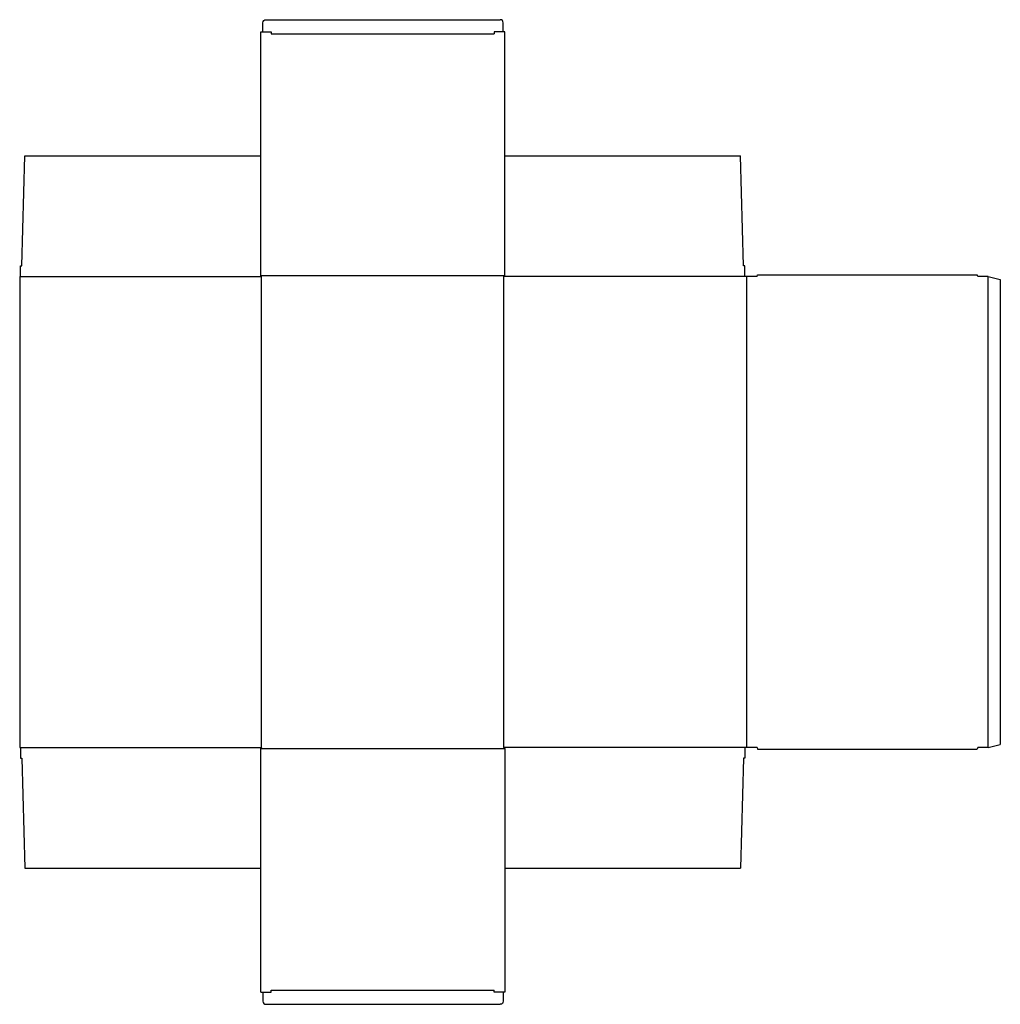
# Model space of a CAD drawing. Extents: x 0 to 81.4, y -21.3 to 60.4.
import ezdxf

# ---------------------------------------------------------------- set-up
doc = ezdxf.new("R2010")
doc.units = 0
doc.header["$MEASUREMENT"] = 0
doc.layers.add('CREASE', color=7, linetype='CONTINUOUS')
doc.layers.add('THRU-CUT', color=7, linetype='CONTINUOUS')

msp = doc.modelspace()

# ---------------------------------------------------------------- linework, layer by layer
at = {"layer": 'CREASE', "color": 3}
for p, q in [((20.875, 59.25), (39.375, 59.25)), ((0.062, 39.125), (20.062, 39.125)), ((20, 39.188), (40.25, 39.188)), ((20.062, 0), (20.062, 39.125)), ((60.188, 39.125), (40.188, 39.125)), ((40.188, 0), (40.188, 39.125)), ((60.312, 39.125), (60.312, 0)), ((80.375, 0), (80.375, 39.125)), ((0.062, 0), (20.062, 0)), ((60.188, 0), (40.188, 0)), ((20, -0.062), (40.25, -0.062)), ((20.875, -20.125), (39.375, -20.125))]:
    msp.add_line(p, q, dxfattribs=at)
at = {"layer": 'THRU-CUT', "color": 5}
for p, q in [((20.188, 59.438), (20.188, 60.188)), ((20.438, 60.438), (39.875, 60.438)), ((40.125, 59.438), (40.125, 60.188)), ((20, 39.188), (20, 59.438)), ((20, 59.438), (20.875, 59.438)), ((20.875, 59.438), (20.875, 59.25)), ((39.375, 59.438), (39.375, 59.25)), ((40.25, 59.438), (39.375, 59.438)), ((40.25, 39.188), (40.25, 59.438)), ((0.188, 40), (0.438, 49.125)), ((0.438, 49.125), (20, 49.125)), ((40.25, 49.125), (59.812, 49.125)), ((60.062, 40), (59.812, 49.125)), ((0.062, 40), (0.188, 40)), ((0.062, 39.125), (0.062, 40)), ((60.188, 40), (60.062, 40)), ((60.188, 39.125), (60.188, 40)), ((61.188, 39.125), (61.221, 39.25)), ((61.221, 39.25), (79.467, 39.25)), ((79.5, 39.125), (79.467, 39.25)), ((0, 39.125), (0, 0)), ((0, 39.125), (0.062, 39.125)), ((20.062, 39.125), (20, 39.188)), ((40.188, 39.125), (40.25, 39.188)), ((61.188, 39.125), (60.188, 39.125)), ((80.375, 39.125), (79.5, 39.125)), ((80.375, 39.125), (81.375, 38.857)), ((81.375, 38.857), (81.375, 0.268)), ((0, 0), (0.062, 0)), ((0.062, 0), (0.062, -0.875)), ((20.062, 0), (20, -0.062)), ((40.188, 0), (40.25, -0.062)), ((61.188, 0), (60.188, 0)), ((60.188, 0), (60.188, -0.875)), ((61.188, 0), (61.221, -0.125)), ((79.5, 0), (79.467, -0.125)), ((80.375, 0), (79.5, 0)), ((80.375, 0), (81.375, 0.268)), ((20, -20.312), (20, -0.062)), ((40.25, -0.062), (40.25, -20.312)), ((61.221, -0.125), (79.467, -0.125)), ((0.062, -0.875), (0.188, -0.875)), ((0.188, -0.875), (0.438, -10)), ((60.062, -0.875), (59.812, -10)), ((60.188, -0.875), (60.062, -0.875)), ((0.438, -10), (20, -10)), ((40.25, -10), (59.812, -10)), ((20, -20.312), (20.875, -20.312)), ((20.188, -20.312), (20.188, -21.062)), ((20.875, -20.312), (20.875, -20.125)), ((39.375, -20.312), (39.375, -20.125)), ((40.25, -20.312), (39.375, -20.312)), ((40.125, -20.312), (40.125, -21.062)), ((20.438, -21.312), (39.875, -21.312))]:
    msp.add_line(p, q, dxfattribs=at)
at = {"layer": 'THRU-CUT', "color": 5, "extrusion": (0, 0, -1)}
for centre, start, end in [((-20.438, 60.188), 0, 90), ((-39.875, -21.062), 180, 270)]:
    msp.add_arc(centre, 0.25, start, end, dxfattribs=at)
at = {"layer": 'THRU-CUT', "color": 5}
for centre, start, end in [((39.875, 60.188), 0, 90), ((20.438, -21.062), 180, 270)]:
    msp.add_arc(centre, 0.25, start, end, dxfattribs=at)

doc.saveas('drawing.dxf')
